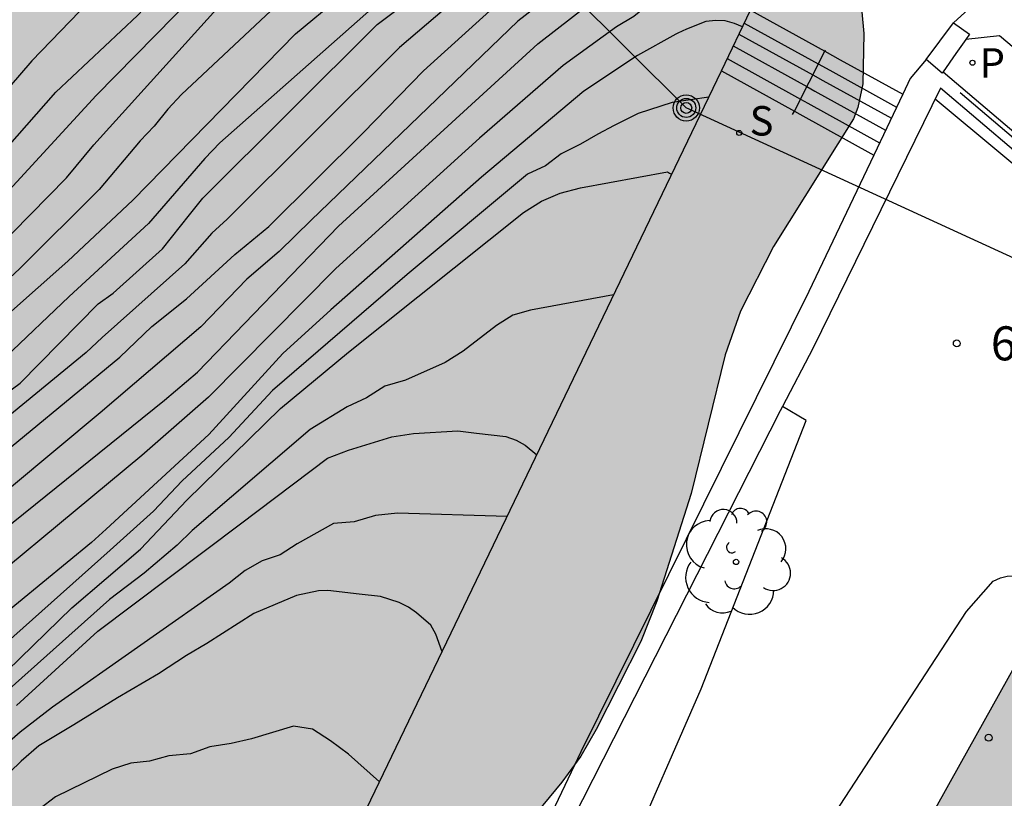
# Model space of a CAD drawing. Units: metres. Extents: x 584144 to 584494, y 4797289 to 4797540.
# Drawn here: x 584303 to 584324, y 4797419 to 4797436 of the extents above; entities that cross this region are included whole.
import ezdxf

# ---------------------------------------------------------------- set-up
doc = ezdxf.new("R2010")
doc.units = ezdxf.units.M
for name, color, linetype in [('020104', 34, 'Continuous'), ('020204', 9, 'Continuous'), ('020308', 9, 'Continuous'), ('050102', 4, 'Continuous'), ('060117', 9, 'Continuous'), ('060141', 9, 'Continuous'), ('060144', 9, 'Continuous'), ('070105', 6, 'Continuous'), ('070106', 6, 'Continuous'), ('070108', 9, 'VALLA'), ('080201', 9, 'Continuous'), ('090217', 9, 'Continuous'), ('100105', 3, 'Continuous'), ('100106', 63, 'Continuous'), ('100116', 71, 'Continuous'), ('100202', 3, 'Continuous'), ('210204', 9, 'Continuous'), ('210205', 4, 'Continuous'), ('210304', 9, 'Continuous'), ('210305', 4, 'Continuous'), ('220104', 9, 'LINEA_ELECTRICA'), ('990501', 21, 'Continuous'), ('990504', 63, 'Continuous')]:
    doc.layers.add(name, color=color, linetype=linetype)
doc.layers.add('020105', color=24, linetype='Continuous', lineweight=30)
doc.layers.add('080111', color=7, linetype='Continuous', lineweight=30)
doc.styles.add('ARIAL', font='ARIAL.TTF', dxfattribs={"height": 1})
doc.styles.add('ROMANS', font='romans__.ttf', dxfattribs={"height": 1})
doc.styles.get("Standard").update_dxf_attribs({"font": 'ARIAL.TTF'})
doc.linetypes.add('LINEA_ELECTRICA', pattern='A,7.5,-0.3,["E",Standard,S=0.25,R=0,X=-0.1,Y=-0.1],-0.3', length=8.1)
doc.linetypes.add('VALLA', pattern='A,1,[200,DONOSTI.shx,S=0.1,R=0,X=0,Y=0],1', length=2)

# ---------------------------------------------------------------- blocks, each defined once
blk = doc.blocks.new('ARBOL')
blk.add_circle((0, 0), 0.0587)
for centre, radius, start, end in [((-0.28, 0.855), 0.3, 359.2878, 173.6078), ((0.097, 0.97), 0.21, 23.1565, 160.4665), ((0.438, 0.881), 0.24, 301.578, 139.328), ((-0.564, 0.381), 0.532, 92.28, 254.58), ((0.656, 0.288), 0.443, 319.8556, 114.7656), ((-0.091, 0.321), 0.12, 119.14, 310.56), ((0.819, -0.249), 0.383, 235.5275, 62.0275), ((-0.556, -0.339), 0.555, 142.64, 266.54), ((-0.039, -0.384), 0.21, 189.64, 323.88), ((0.299, -0.624), 0.532, 224.67, 0.24), ((-0.301, -0.676), 0.45, 213.78, 295.32)]:
    blk.add_arc(centre, radius, start, end)
blk = doc.blocks.new('COTAPU')
blk.add_circle((0, 0), 0.075)
blk = doc.blocks.new('PLUVI3')
blk.add_circle((0, 0), 0.055)
blk = doc.blocks.new('POSTEM')
for radius in [0.29, 0.21, 0.12]:
    blk.add_circle((0, 0), radius)
blk = doc.blocks.new('SANEA')
blk.add_circle((0, 0), 0.055)
blk = doc.blocks.new('PUNTO')
blk.add_circle((0, 0), 0.075)

msp = doc.modelspace()

# ---------------------------------------------------------------- hatches: boundary and pattern name
at = {"layer": '990501'}
msp.add_hatch(color=256, dxfattribs=at).paths.add_polyline_path([(584331.469, 4797420.149), (584331.793, 4797420.748), (584328.533, 4797422.568), (584328.221, 4797422.023), (584325.557, 4797423.548), (584323.298, 4797419.501), (584321.038, 4797415.455), (584329.802, 4797410.645), (584334.206, 4797418.67)])
at = {"layer": '990504'}
msp.add_hatch(color=256, dxfattribs=at).paths.add_polyline_path([(584308.708, 4797455.733), (584308.549, 4797454.411), (584308.515, 4797453.748), (584308.535, 4797452.38), (584309.123, 4797448.588), (584309.375, 4797447.432), (584309.519, 4797446.256), (584309.527, 4797445.104), (584309.487, 4797444.092), (584308.85, 4797441.016), (584308.874, 4797440.536), (584308.938, 4797440.336), (584309.194, 4797439.98), (584309.682, 4797439.556), (584310.358, 4797439.164), (584311.462, 4797438.864), (584311.942, 4797438.804), (584315.186, 4797438.776), (584315.626, 4797438.74), (584318.214, 4797438.424), (584318.818, 4797438.3), (584319.334, 4797438.14), (584320.174, 4797437.668), (584320.542, 4797437.384), (584320.866, 4797436.864), (584321.138, 4797436.096), (584321.182, 4797435.616), (584321.162, 4797434.512), (584321.05, 4797433.984), (584320.95, 4797433.736), (584319.19, 4797430.924), (584318.462, 4797429.496), (584318.126, 4797428.536), (584317.374, 4797425.48), (584316.614, 4797423.108), (584316.262, 4797422.216), (584315.278, 4797420.276), (584314.942, 4797419.685), (584314.522, 4797419.113), (584313.086, 4797417.381), (584311.706, 4797415.509), (584311.106, 4797414.737), (584310.314, 4797413.825), (584309.098, 4797412.221), (584308.61, 4797411.653), (584307.722, 4797410.445), (584306.122, 4797407.529), (584305.342, 4797405.669), (584304.446, 4797403.741), (584303.79, 4797402.093), (584302.806, 4797400.133), (584302.206, 4797398.829), (584301.83, 4797397.785), (584300.758, 4797394.35), (584300.282, 4797392.534), (584300.018, 4797390.91), (584299.65, 4797387.298), (584299.626, 4797385.954), (584299.67, 4797384.91), (584300.053, 4797382.594), (584300.321, 4797380.338), (584300.641, 4797378.182), (584300.905, 4797377.074), (584301.601, 4797374.87), (584302.321, 4797372.894), (584303.033, 4797370.782), (584303.957, 4797367.178), (584304.049, 4797366.534), (584304.057, 4797366.214), (584303.985, 4797365.322), (584303.785, 4797364.746), (584303.273, 4797363.678), (584303.125, 4797363.462), (584302.781, 4797363.086), (584301.913, 4797362.478), (584301.629, 4797362.362), (584300.357, 4797362.002), (584299.293, 4797361.874), (584293.549, 4797361.879), (584290.133, 4797362.123), (584288.013, 4797362.163), (584286.837, 4797362.043), (584285.713, 4797361.863), (584281.466, 4797361.091), (584280.19, 4797361.083), (584279.842, 4797361.047), (584277.21, 4797360.759), (584272.262, 4797360.111), (584267.01, 4797360.091), (584265.986, 4797360.147), (584264.858, 4797360.287), (584263.802, 4797360.555), (584262.614, 4797361.143), (584261.734, 4797361.759), (584261.01, 4797362.375), (584259.75, 4797364.227), (584259.162, 4797365.183), (584258.726, 4797366.259), (584258.61, 4797366.831), (584258.606, 4797367.527), (584258.722, 4797368.099), (584258.85, 4797368.371), (584259.018, 4797368.635), (584259.446, 4797369.155), (584260.038, 4797369.571), (584260.722, 4797369.879), (584261.074, 4797369.971), (584261.806, 4797370.035), (584262.954, 4797370.035), (584264.146, 4797370.015), (584265.298, 4797369.903), (584267.39, 4797369.595), (584269.518, 4797369.187), (584270.642, 4797369.055), (584271.862, 4797369.063), (584272.922, 4797369.219), (584273.798, 4797369.543), (584274.098, 4797369.743), (584274.294, 4797369.955), (584274.378, 4797370.183), (584274.374, 4797370.419), (584274.214, 4797370.883), (584274.042, 4797371.095), (584273.798, 4797371.291), (584273.31, 4797371.571), (584272.174, 4797371.967), (584271.106, 4797372.131), (584265.334, 4797372.619), (584264.162, 4797372.763), (584263.202, 4797372.979), (584262.182, 4797373.355), (584261.57, 4797373.671), (584261.062, 4797374.039), (584260.858, 4797374.243), (584260.402, 4797374.891), (584260.394, 4797375.107), (584260.486, 4797375.319), (584260.674, 4797375.543), (584262.322, 4797376.895), (584263.106, 4797377.447), (584264.082, 4797378.271), (584264.834, 4797379.035), (584265.498, 4797379.823), (584265.658, 4797380.099), (584265.734, 4797380.359), (584265.718, 4797380.611), (584265.634, 4797380.847), (584265.482, 4797381.047), (584265.258, 4797381.211), (584264.978, 4797381.339), (584264.342, 4797381.483), (584263.706, 4797381.467), (584261.747, 4797381.051), (584259.915, 4797380.759), (584258.915, 4797380.743), (584258.611, 4797380.779), (584258.059, 4797380.967), (584257.603, 4797381.279), (584257.247, 4797381.671), (584256.627, 4797382.583), (584256.427, 4797383.103), (584256.395, 4797383.355), (584256.455, 4797384.723), (584257.207, 4797387.415), (584257.859, 4797389.487), (584257.955, 4797391.355), (584258.455, 4797392.486), (584259.347, 4797394.206), (584259.995, 4797395.01), (584260.815, 4797395.782), (584261.671, 4797396.442), (584262.707, 4797396.954), (584263.687, 4797397.222), (584265.967, 4797397.646), (584267.175, 4797397.95), (584268.259, 4797398.358), (584269.343, 4797398.85), (584270.387, 4797399.27), (584271.639, 4797399.562), (584272.795, 4797399.702), (584273.999, 4797399.722), (584275.319, 4797399.682), (584277.354, 4797399.342), (584278.366, 4797399.29), (584279.318, 4797399.374), (584279.85, 4797399.598), (584280.066, 4797399.754), (584280.37, 4797400.118), (584280.458, 4797400.31), (584280.482, 4797400.514), (584280.414, 4797400.942), (584279.814, 4797402.466), (584279.842, 4797403.222), (584279.906, 4797403.478), (584280.174, 4797403.978), (584281.174, 4797405.206), (584281.974, 4797405.942), (584282.746, 4797406.578), (584284.606, 4797407.965), (584286.514, 4797409.105), (584288.49, 4797410.405), (584290.398, 4797411.809), (584292.346, 4797412.893), (584293.23, 4797413.445), (584294.078, 4797414.165), (584294.802, 4797414.985), (584295.822, 4797416.261), (584295.938, 4797416.553), (584295.95, 4797417.185), (584295.878, 4797417.529), (584295.75, 4797417.869), (584295.558, 4797418.197), (584295.314, 4797418.505), (584294.75, 4797419.061), (584294.122, 4797419.505), (584293.938, 4797419.589), (584292.846, 4797419.885), (584291.818, 4797419.909), (584290.715, 4797419.725), (584289.723, 4797419.433), (584287.535, 4797418.653), (584285.515, 4797418.021), (584283.427, 4797417.573), (584282.343, 4797417.429), (584281.235, 4797417.569), (584280.871, 4797417.737), (584279.967, 4797418.269), (584279.231, 4797418.965), (584278.659, 4797419.857), (584278.595, 4797420.145), (584278.611, 4797420.445), (584278.691, 4797420.749), (584279.015, 4797421.353), (584279.627, 4797422.121), (584281.267, 4797423.705), (584282.095, 4797424.401), (584283.035, 4797425.329), (584283.643, 4797426.165), (584283.779, 4797426.429), (584283.835, 4797426.685), (584283.763, 4797427.229), (584283.659, 4797427.521), (584281.967, 4797430.621), (584281.699, 4797431.289), (584281.543, 4797431.925), (584281.511, 4797432.553), (584281.539, 4797433.181), (584281.607, 4797433.477), (584281.859, 4797434.053), (584282.535, 4797435.241), (584282.923, 4797436.229), (584283.059, 4797436.825), (584283.059, 4797437.137), (584282.931, 4797438.185), (584282.735, 4797439.289), (584282.395, 4797440.361), (584282.019, 4797441.301), (584280.891, 4797444.497), (584280.823, 4797444.829), (584280.831, 4797445.485), (584280.871, 4797445.792), (584281.087, 4797446.432), (584281.251, 4797446.772), (584281.871, 4797447.728), (584282.119, 4797447.98), (584282.383, 4797448.196), (584283.211, 4797448.676), (584283.827, 4797448.832), (584284.191, 4797448.84), (584284.803, 4797448.784), (584285.927, 4797448.512), (584288.183, 4797447.804), (584289.263, 4797447.604), (584289.623, 4797447.604), (584290.699, 4797447.708), (584292.019, 4797448.22), (584292.947, 4797448.716), (584293.855, 4797449.504), (584294.551, 4797450.264), (584295.163, 4797451.068), (584295.791, 4797452.112), (584296.171, 4797452.632), (584296.887, 4797453.352), (584297.495, 4797453.74), (584301.315, 4797455.556), (584304.775, 4797457.512), (584305.107, 4797457.652), (584305.795, 4797457.856), (584306.135, 4797457.904), (584306.759, 4797457.884), (584307.315, 4797457.704), (584307.847, 4797457.376), (584308.287, 4797456.96), (584308.611, 4797456.492), (584308.699, 4797456.232)])

# ---------------------------------------------------------------- linework, layer by layer
at = {"layer": '020104', "flags": 128}
for points, elevation in [([(584302.08, 4797432.869), (584303.363, 4797434.327), (584305.168, 4797436.017), (584310.609, 4797441.78), (584311.207, 4797442.497), (584311.428, 4797442.716), (584312.392, 4797443.93), (584312.475, 4797444.035)], 72), ([(584313.159, 4797443.295), (584311.432, 4797441.597), (584311.165, 4797441.287), (584304.254, 4797434.252), (584301.25, 4797430.989), (584296.929, 4797426.744), (584296.576, 4797426.456), (584295.921, 4797425.835), (584292.481, 4797423.09), (584288.998, 4797420.326), (584288.286, 4797419.68), (584286.479, 4797418.175), (584285.008, 4797417.073), (584283.567, 4797415.818), (584282.167, 4797414.637), (584278.644, 4797411.877)], 71.5), ([(584278.735, 4797410.8), (584279.127, 4797411.108), (584280.087, 4797411.927), (584280.897, 4797412.529), (584281.385, 4797412.89), (584281.601, 4797413.049), (584281.89, 4797413.296), (584287.755, 4797418.665), (584289.609, 4797420.223), (584292.407, 4797422.265), (584296.995, 4797426.044), (584299.884, 4797428.695), (584300.518, 4797429.366), (584301.212, 4797430.014), (584303.602, 4797432.44), (584304.2, 4797433.166), (584307.188, 4797436.47), (584308.571, 4797437.894), (584312.242, 4797441.272), (584312.62, 4797441.612), (584313.264, 4797442.492), (584313.518, 4797442.906)], 71), ([(584314.367, 4797441.987), (584306.136, 4797434.275), (584305.833, 4797433.954), (584305.533, 4797433.579), (584305.221, 4797433.252), (584304.32, 4797432.179), (584302.57, 4797430.439), (584300.086, 4797428.127), (584298.632, 4797426.787), (584294.505, 4797423.274), (584292.984, 4797422.071), (584288.044, 4797418.049), (584286.206, 4797416.394), (584283.391, 4797413.746), (584282.689, 4797413.202), (584281.921, 4797412.558), (584278.784, 4797410.222)], 70.5), ([(584315.485, 4797440.775), (584313.591, 4797438.973), (584313.212, 4797438.693), (584312.508, 4797438.043), (584312.156, 4797437.787), (584306.98, 4797433.212), (584306.652, 4797432.864), (584305.407, 4797431.428), (584303.657, 4797429.824), (584302.255, 4797428.48)], 69.5), ([(584301.441, 4797427.073), (584302.579, 4797427.908), (584304.296, 4797429.658), (584304.632, 4797429.898), (584305.72, 4797430.871), (584306.312, 4797431.619), (584306.609, 4797431.985), (584310.45, 4797435.814), (584311.211, 4797436.395), (584311.962, 4797437.054), (584314.377, 4797438.748), (584314.934, 4797439.128), (584315.738, 4797439.884), (584315.993, 4797440.225)], 69), ([(584316.534, 4797439.639), (584312.782, 4797436.882), (584310.946, 4797435.31), (584307.146, 4797431.523), (584306.806, 4797431.214), (584306.209, 4797430.54), (584304.384, 4797428.92), (584304.034, 4797428.587), (584300.62, 4797425.783), (584300.177, 4797425.382), (584299.853, 4797425.076), (584299.465, 4797424.762), (584298.042, 4797423.481), (584295.376, 4797421.344), (584292.345, 4797418.933), (584291.629, 4797418.274), (584285.781, 4797412.929), (584283.922, 4797411.297), (584282.378, 4797410.139), (584282.307, 4797410.083), (584278.973, 4797407.594)], 68.5), ([(584300.567, 4797425.015), (584304.779, 4797428.48), (584305.484, 4797429.159), (584306.244, 4797429.772), (584307.309, 4797430.75), (584308.065, 4797431.365), (584310.138, 4797433.432), (584311.471, 4797434.796), (584313.628, 4797436.75), (584314.406, 4797437.312), (584315.101, 4797437.893), (584315.33, 4797438.088), (584316.324, 4797438.712), (584316.828, 4797439.104), (584316.924, 4797439.216)], 68), ([(584300.746, 4797423.498), (584305.759, 4797427.533), (584306.487, 4797428.151), (584309.594, 4797431.372), (584313.995, 4797435.394), (584315.565, 4797436.616), (584315.92, 4797436.924), (584316.19, 4797437.192), (584317.016, 4797437.766), (584317.756, 4797438.315)], 67), ([(584318.284, 4797437.743), (584316.109, 4797435.991), (584315.727, 4797435.767), (584314.554, 4797434.91), (584312.708, 4797433.309), (584309.539, 4797430.435), (584306.733, 4797427.6), (584305.263, 4797426.312), (584300.457, 4797422.331)], 66.5), ([(584318.505, 4797435.767), (584318.332, 4797435.84), (584318.126, 4797435.896), (584317.918, 4797435.904), (584317.696, 4797435.88), (584317.27, 4797435.716), (584317.082, 4797435.624), (584317.039, 4797435.601), (584316.191, 4797435.136), (584315.009, 4797434.35), (584312.753, 4797432.453), (584309.427, 4797429.527), (584308.372, 4797428.562), (584306.735, 4797426.778), (584304.472, 4797424.691), (584304.148, 4797424.395), (584301.463, 4797422.192)], 66), ([(584317.761, 4797434.218), (584316.955, 4797434.097), (584316.207, 4797433.857), (584315.673, 4797433.589), (584315.319, 4797433.398), (584314.936, 4797433.176), (584314.509, 4797432.967), (584314.164, 4797432.7), (584313.766, 4797432.519), (584311.109, 4797430.304), (584308.146, 4797427.748), (584307.179, 4797426.712), (584306.148, 4797425.758), (584305.516, 4797425.09), (584304.564, 4797424.226), (584299.007, 4797419.275)], 65.5), ([(584315.663, 4797429.856), (584313.83, 4797429.52), (584313.438, 4797429.411), (584313.083, 4797429.182), (584312.344, 4797428.614), (584311.952, 4797428.366), (584311.078, 4797427.973), (584310.618, 4797427.847), (584310.213, 4797427.586), (584309.786, 4797427.385), (584308.976, 4797426.887), (584306.37, 4797424.665), (584306.039, 4797424.336), (584305.316, 4797423.719), (584304.55, 4797423.14), (584301.573, 4797420.487)], 64.5), ([(584302.497, 4797420.806), (584304.29, 4797422.443), (584307.438, 4797424.806), (584309.358, 4797426.259), (584309.816, 4797426.433), (584310.77, 4797426.726), (584311.254, 4797426.802), (584312.229, 4797426.858), (584312.644, 4797426.81), (584313.288, 4797426.734), (584313.516, 4797426.656), (584313.716, 4797426.546), (584313.967, 4797426.33)], 64), ([(584313.315, 4797424.972), (584310.9, 4797425.048), (584310.41, 4797424.992), (584309.944, 4797424.857), (584309.484, 4797424.817), (584308.689, 4797424.368), (584308.313, 4797424.125), (584307.916, 4797423.991), (584307.542, 4797423.781), (584307.189, 4797423.504), (584303.295, 4797420.771), (584302.579, 4797420.215), (584301.461, 4797419.248)], 63.5), ([(584311.88, 4797421.99), (584311.742, 4797422.378), (584311.632, 4797422.578), (584311.316, 4797422.85), (584311.142, 4797422.97), (584310.936, 4797423.078), (584310.526, 4797423.205), (584310.05, 4797423.26), (584309.362, 4797423.339), (584309.156, 4797423.335), (584308.668, 4797423.231), (584307.734, 4797422.835), (584306.694, 4797422.169), (584306.244, 4797421.903), (584305.626, 4797421.501), (584304.726, 4797420.973), (584303.762, 4797420.381), (584302.992, 4797419.915), (584302.6, 4797419.575), (584301.842, 4797418.847)], 63)]:
    msp.add_lwpolyline(points, dxfattribs=dict(at, elevation=elevation))
at = {"layer": '020105', "flags": 128}
for points, elevation in [([(584312.058, 4797444.487), (584310.35, 4797442.759), (584310.064, 4797442.422), (584306.969, 4797439.261), (584306.63, 4797438.948), (584302.834, 4797435.018), (584301.604, 4797433.589), (584300.613, 4797432.658), (584298.245, 4797430.164), (584297.97, 4797429.889), (584296.596, 4797428.573)], 72.5), ([(584298.257, 4797425.84), (584303.629, 4797430.599), (584305.065, 4797431.947), (584308.65, 4797435.612), (584310.603, 4797437.233), (584312.032, 4797438.71), (584313.466, 4797439.826), (584313.786, 4797440.208), (584314.272, 4797440.788), (584314.698, 4797441.326), (584314.871, 4797441.44)], 70), ([(584317.306, 4797438.803), (584313.554, 4797435.889), (584308.997, 4797431.504), (584308.29, 4797430.812), (584307.58, 4797430.204), (584306.565, 4797429.151), (584304.34, 4797427.254), (584301.357, 4797424.771), (584300.213, 4797423.865), (584299.815, 4797423.624), (584299.676, 4797423.509)], 67.5), ([(584302.294, 4797421.572), (584303.715, 4797422.954), (584305.23, 4797424.248), (584306.253, 4797425.333), (584308.321, 4797427.355), (584309.817, 4797428.59), (584313.675, 4797431.669), (584314.07, 4797431.921), (584314.482, 4797432.102), (584314.935, 4797432.215), (584316.85, 4797432.566), (584316.896, 4797432.541), (584316.941, 4797432.515)], 65), ([(584310.5, 4797419.12), (584309.819, 4797419.735), (584309.421, 4797420.028), (584309.021, 4797420.285), (584308.603, 4797420.346), (584307.681, 4797420.072), (584307.231, 4797419.968), (584306.757, 4797419.893), (584306.337, 4797419.737), (584305.855, 4797419.695), (584305.43, 4797419.578), (584305.019, 4797419.534), (584304.606, 4797419.402), (584303.357, 4797418.791), (584302.668, 4797418.263), (584302.295, 4797418.009)], 62.5)]:
    msp.add_lwpolyline(points, dxfattribs=dict(at, elevation=elevation))
at = {"layer": '050102'}
msp.add_polyline3d([(584339.518, 4797420.215, 62.747), (584322.753, 4797434.169, 62.671)], dxfattribs=at)
at = {"layer": '060117'}
for points in [[(584318.682, 4797436.134, 66.32), (584320.319, 4797435.23, 66.323)], [(584323.155, 4797435.856, 66.145), (584323.511, 4797435.606, 66.145)], [(584323.43, 4797435.49, 66.145), (584323.209, 4797435.175, 66.145), (584322.927, 4797434.774, 66.145)], [(584323.511, 4797435.606, 66.145), (584323.43, 4797435.49, 66.145)], [(584320.319, 4797435.23, 66.323), (584320.66, 4797435.041, 66.324), (584322.038, 4797434.279, 66.326)], [(584318.039, 4797434.797, 65.533), (584319.65, 4797433.907, 65.536)], [(584322.927, 4797434.774, 66.145), (584322.907, 4797434.745, 66.145)], [(584319.65, 4797433.907, 65.536), (584319.77, 4797433.84, 65.536), (584321.401, 4797432.938, 65.539)]]:
    msp.add_polyline3d(points, dxfattribs=at)
at = {"layer": '060141'}
for points in [[(584318.545, 4797435.849, 66.192), (584320.176, 4797434.947, 66.196)], [(584318.428, 4797435.607, 66), (584320.055, 4797434.708, 66.004)], [(584318.302, 4797435.344, 65.897), (584319.923, 4797434.447, 65.9)], [(584318.167, 4797435.064, 65.725), (584319.783, 4797434.171, 65.728)], [(584320.176, 4797434.947, 66.196), (584320.428, 4797434.807, 66.196), (584321.902, 4797433.992, 66.199)], [(584320.055, 4797434.708, 66.004), (584320.275, 4797434.586, 66.004), (584321.787, 4797433.75, 66.007)], [(584319.923, 4797434.447, 65.9), (584320.102, 4797434.348, 65.9), (584321.661, 4797433.486, 65.903)], [(584319.783, 4797434.171, 65.728), (584319.948, 4797434.08, 65.728), (584321.528, 4797433.206, 65.731)]]:
    msp.add_polyline3d(points, dxfattribs=at)
at = {"layer": '060144'}
for points in [[(584320.319, 4797435.23, 67.154), (584320.335, 4797435.262, 67.173)], [(584319.65, 4797433.907, 66.378), (584319.973, 4797434.546, 66.753), (584320.319, 4797435.23, 67.154)], [(584319.611, 4797433.83, 66.333), (584319.65, 4797433.907, 66.378)]]:
    msp.add_polyline3d(points, dxfattribs=at)
at = {"layer": '070105'}
for points in [[(584323.155, 4797435.856, 66.145), (584323.408, 4797436.081, 65.828), (584323.911, 4797436.537, 65.212)], [(584318.039, 4797434.797, 65.353), (584318.682, 4797436.134, 65.595)], [(584322.553, 4797435.046, 66.006), (584322.203, 4797434.626, 67.725), (584322.038, 4797434.279, 67.663)], [(584322.907, 4797434.745, 66.019), (584322.553, 4797435.046, 66.006)], [(584307.701, 4797413.299, 61.465), (584318.039, 4797434.797, 65.353)], [(584322.927, 4797434.774, 66.169), (584341.178, 4797419.278, 66.833)], [(584339.614, 4797420.345, 66.068), (584328.684, 4797429.476, 66.068), (584322.873, 4797434.414, 66.068), (584320.055, 4797428.678, 62.809), (584319.385, 4797427.394, 62.794)], [(584322.038, 4797434.279, 67.663), (584321.401, 4797432.938, 67.423)], [(584321.401, 4797432.938, 67.423), (584319.971, 4797429.93, 66.885), (584314.943, 4797419.783, 64.165), (584309.895, 4797409.167, 62.381), (584309.594, 4797408.52, 61.954)], [(584319.385, 4797427.394, 62.794), (584319.335, 4797427.298, 62.793), (584311.075, 4797411.047, 61.489), (584309.332, 4797407.174, 61.144), (584309.546, 4797407.066, 61.187)]]:
    msp.add_polyline3d(points, dxfattribs=at)
at = {"layer": '070106'}
msp.add_polyline3d([(584322.553, 4797435.046, 67.733), (584322.854, 4797435.451, 67.733), (584323.155, 4797435.856, 67.733)], dxfattribs=at)
at = {"layer": '070108'}
msp.add_polyline3d([(584323.302, 4797434.315, 66.031), (584341.027, 4797419.263, 66.759)], dxfattribs=at)
at = {"layer": '080111'}
msp.add_polyline3d([(584325.557, 4797423.548, 62.912), (584323.298, 4797419.501, 62.914), (584321.038, 4797415.455, 62.915)], dxfattribs=at)
at = {"layer": '100105'}
msp.add_polyline3d([(584310.747, 4797406.519, 59.043), (584312.483, 4797410.055, 59.969), (584313.011, 4797411.123, 60.261), (584315.927, 4797417.347, 61.641), (584317.591, 4797421.17, 62.097), (584319.907, 4797427.086, 62.769), (584319.385, 4797427.394, 62.775)], dxfattribs=at)
at = {"layer": '100106', "elevation": 88.934, "flags": 128}
msp.add_lwpolyline([(584321.138, 4797436.096), (584321.182, 4797435.616), (584321.162, 4797434.512), (584321.05, 4797433.984), (584320.95, 4797433.736), (584319.19, 4797430.924), (584318.462, 4797429.496), (584318.126, 4797428.536), (584317.374, 4797425.48), (584316.614, 4797423.108), (584316.262, 4797422.216), (584315.278, 4797420.276), (584314.942, 4797419.685), (584314.522, 4797419.113), (584313.086, 4797417.381)], dxfattribs=at)
at = {"layer": '100116'}
for points in [[(584361.282, 4797400.188, 71.292), (584358.489, 4797403.184, 70.581), (584351.875, 4797410.387, 68.868), (584344.062, 4797418.388, 67.497), (584342.333, 4797420.087, 67.108), (584341.141, 4797421.281, 66.803), (584340.355, 4797421.942, 66.726), (584338.251, 4797423.728, 66.55), (584324.17, 4797435.567, 66.173), (584323.43, 4797435.49, 66.174)], [(584319.907, 4797416.107, 61.957), (584319.467, 4797416.419, 61.957), (584319.419, 4797416.57, 61.957), (584319.435, 4797416.726, 61.957), (584323.443, 4797422.874, 62.733), (584324.035, 4797423.546, 62.793), (584324.191, 4797423.622, 62.793), (584324.339, 4797423.654, 62.793), (584324.551, 4797423.67, 62.793), (584324.791, 4797423.67, 62.793), (584325.557, 4797423.548, 62.885)]]:
    msp.add_polyline3d(points, dxfattribs=at)
at = {"layer": '220104'}
msp.add_polyline3d([(584334.434, 4797426.106, 68.583), (584317.266, 4797433.978, 65.498), (584291.556, 4797459.538, 89.864)], dxfattribs=at)

# ---------------------------------------------------------------- block references
at = {"layer": '020204', "rotation": 359.9987685839998}
msp.add_blockref('COTAPU', (584323.23, 4797428.788, 62.814), dxfattribs=at)
at = {"layer": '080201', "rotation": 359.9987685839998}
msp.add_blockref('PUNTO', (584323.934, 4797420.095, 72.907), dxfattribs=at)
at = {"layer": '090217', "rotation": 359.1919686214228}
msp.add_blockref('POSTEM', (584317.266, 4797433.978, 65.5), dxfattribs=at)
at = {"layer": '100202', "rotation": 359.9987685839998}
msp.add_blockref('ARBOL', (584318.363, 4797423.97, 67.323), dxfattribs=at)
at = {"layer": '210204', "rotation": 359.9987685839998}
msp.add_blockref('SANEA', (584318.433, 4797433.427, 65.175), dxfattribs=at)
at = {"layer": '210205', "rotation": 359.9987685839998}
msp.add_blockref('PLUVI3', (584323.576, 4797434.974, 65.958), dxfattribs=at)

# ---------------------------------------------------------------- texts
at = {"layer": '020308', "style": 'ARIAL'}
msp.add_text('62.81', height=0.75, rotation=359.9988, dxfattribs=at).set_placement((584323.98, 4797428.413, 62.812))
at = {"layer": '210304', "style": 'ROMANS'}
msp.add_text('S', height=0.65, rotation=359.9988, dxfattribs=at).set_placement((584318.661, 4797433.369, 65.173))
at = {"layer": '210305', "style": 'ROMANS'}
msp.add_text('P', height=0.65, rotation=359.9988, dxfattribs=at).set_placement((584323.731, 4797434.645, 65.956))

doc.saveas('drawing.dxf')
